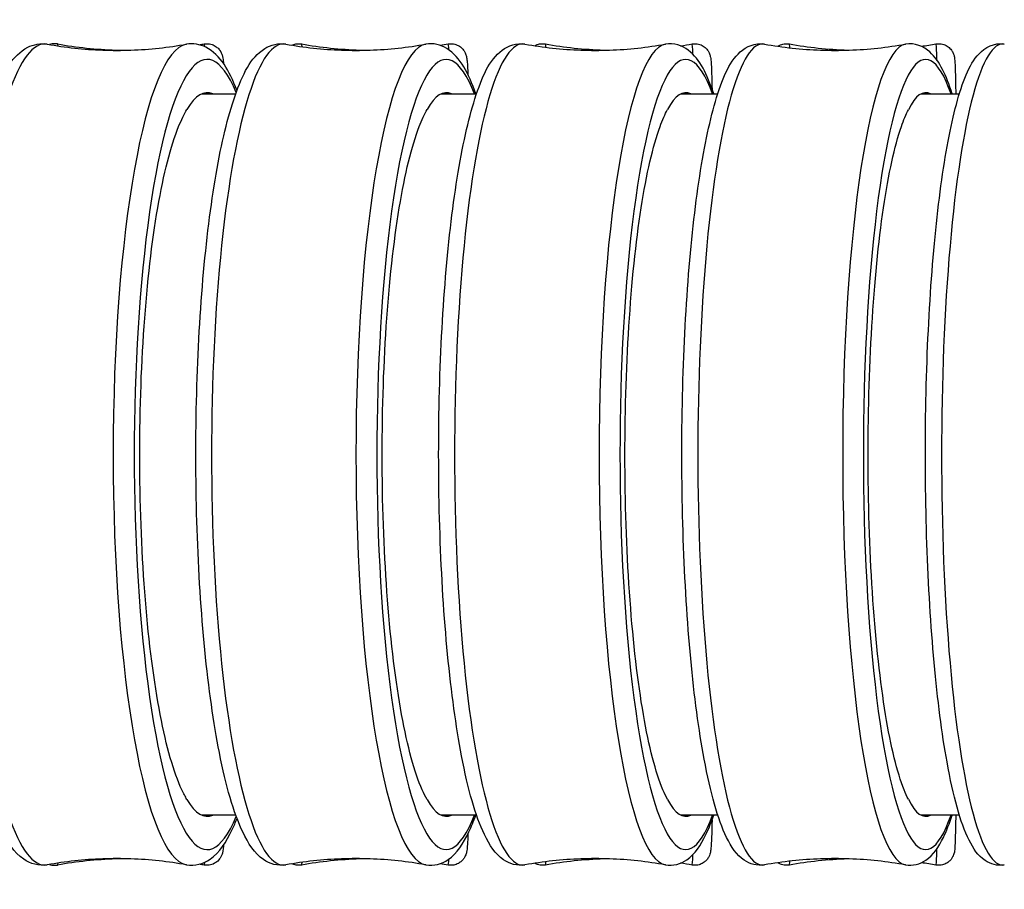
# Model space of a CAD drawing. Units: millimetres. Extents: x 57 to 2064, y 57 to 1443.
# Drawn here: x 1732 to 1751, y 590 to 607 of the extents above; entities that cross this region are included whole.
import ezdxf

# ---------------------------------------------------------------- set-up
doc = ezdxf.new("R2010")
doc.units = ezdxf.units.MM
doc.header["$LTSCALE"] = 7.142857
doc.layers.add('Visible (ISO)', color=7, linetype='Continuous', lineweight=25, true_color=0x00003f)
doc.layers.add('Visible Narrow (ISO)', color=7, linetype='Continuous', lineweight=25, true_color=0x00003f)

msp = doc.modelspace()

# ---------------------------------------------------------------- linework, layer by layer
at = {"layer": 'Visible (ISO)'}
for p, q in [((1735.7093, 605.5697), (1736.3637, 605.5697)), ((1740.2718, 605.5697), (1740.9537, 605.5697)), ((1744.8426, 605.5697), (1745.5512, 605.5697)), ((1749.4209, 605.5697), (1750.1559, 605.5697)), ((1736.3637, 591.8197), (1735.7093, 591.8197)), ((1740.9537, 591.8197), (1740.2718, 591.8197)), ((1745.5512, 591.8197), (1744.8426, 591.8197)), ((1750.1559, 591.8197), (1749.4209, 591.8197))]:
    msp.add_line(p, q, dxfattribs=at)
for centre, major_axis, ratio, start_param, end_param in [((1735.8175, 598.6947), (0, 6.9), 0.1844015, 6.1980339, 6.5891247), ((1740.3747, 598.6947), (0, 6.9), 0.1753438, 6.1980339, 6.5897909), ((1744.9402, 598.6947), (0, 6.9), 0.1663989, 6.1980339, 6.5904371), ((1749.5133, 598.6947), (0, 6.9), 0.1575639, 6.1980339, 6.5910578), ((1735.8175, 598.6947), (0, -6.9), 0.1844015, 5.9772459, 6.3683367), ((1740.3747, 598.6947), (0, -6.9), 0.1753438, 5.9765797, 6.3683367), ((1744.9402, 598.6947), (0, -6.9), 0.1663989, 5.9759335, 6.3683367), ((1749.5133, 598.6947), (0, -6.9), 0.1575639, 5.9753128, 6.3683367)]:
    msp.add_ellipse(centre, major_axis=major_axis, ratio=ratio, start_param=start_param, end_param=end_param, dxfattribs=at)
for points, knots in [([(1732.772, 590.8697), (1732.6132, 590.8411), (1732.4453, 590.8909), (1732.1369, 591.1072), (1732.0137, 591.2998), (1731.7199, 591.9204), (1731.5703, 592.434), (1731.326, 593.6441), (1731.2292, 594.3139), (1731.0823, 595.7704), (1731.0315, 596.5543), (1730.9785, 598.1647), (1730.9761, 598.9906), (1731.0199, 600.6049), (1731.0659, 601.3929), (1731.2023, 602.8556), (1731.2928, 603.5294), (1731.5122, 604.7037), (1731.6408, 605.2003), (1731.9462, 606.0002), (1732.1022, 606.3039), (1732.509, 606.5166), (1732.6451, 606.5425), (1732.772, 606.5196)], [3.1082978, 3.1082978, 3.1082978, 3.1082978, 3.270232, 3.270232, 3.5130293, 3.5130293, 3.8817306, 3.8817306, 4.2118257, 4.2118257, 4.5358076, 4.5358076, 4.858248, 4.858248, 5.1806328, 5.1806328, 5.5043529, 5.5043529, 5.8331982, 5.8331982, 6.1870656, 6.1870656, 6.3164802, 6.3164802, 6.3164802, 6.3164802]), ([(1736.3879, 605.6353), (1736.2341, 606.0234), (1736.0808, 606.3102), (1735.6861, 606.5166), (1735.5499, 606.5425), (1735.4231, 606.5196)], [5.84751779, 5.84751779, 5.84751779, 5.84751779, 6.1870656, 6.1870656, 6.31648018, 6.31648018, 6.31648018, 6.31648018]), ([(1737.3193, 590.8693), (1737.1682, 590.8421), (1737.0079, 590.8897), (1736.7167, 591.0931), (1736.6035, 591.2717), (1736.3222, 591.8638), (1736.177, 592.3723), (1735.9403, 593.5752), (1735.8468, 594.2384), (1735.704, 595.6846), (1735.654, 596.4647), (1735.6001, 598.0705), (1735.5961, 598.8957), (1735.6341, 600.5116), (1735.6761, 601.3021), (1735.8025, 602.7721), (1735.8868, 603.4509), (1736.0922, 604.6369), (1736.2129, 605.1404), (1736.4982, 605.9537), (1736.6399, 606.2578), (1737.0272, 606.506), (1737.1781, 606.5455), (1737.3193, 606.52)], [3.109987, 3.109987, 3.109987, 3.109987, 3.2634742, 3.2634742, 3.4951722, 3.4951722, 3.8693168, 3.8693168, 4.1995194, 4.1995194, 4.5234382, 4.5234382, 4.8457924, 4.8457924, 5.1680501, 5.1680501, 5.4915213, 5.4915213, 5.8196994, 5.8196994, 6.1712994, 6.1712994, 6.3147909, 6.3147909, 6.3147909, 6.3147909]), ([(1740.94, 605.5697), (1740.7956, 605.971), (1740.6557, 606.263), (1740.2765, 606.506), (1740.1256, 606.5455), (1739.9844, 606.52)], [5.82999354, 5.82999354, 5.82999354, 5.82999354, 6.17129942, 6.17129942, 6.31479093, 6.31479093, 6.31479093, 6.31479093]), ([(1741.8755, 590.8689), (1741.732, 590.8431), (1741.5793, 590.8883), (1741.3053, 591.0782), (1741.202, 591.2419), (1740.9324, 591.8038), (1740.7913, 592.3076), (1740.5619, 593.5048), (1740.4718, 594.1611), (1740.3332, 595.5965), (1740.2841, 596.3725), (1740.2296, 597.9734), (1740.2241, 598.7977), (1740.2567, 600.4151), (1740.2948, 601.2079), (1740.4113, 602.6854), (1740.4898, 603.3694), (1740.6815, 604.5674), (1740.7945, 605.078), (1741.0605, 605.9048), (1741.1907, 606.2101), (1741.554, 606.4916), (1741.7187, 606.5487), (1741.8755, 606.5204)], [3.1116471, 3.1116471, 3.1116471, 3.1116471, 3.2564454, 3.2564454, 3.4754185, 3.4754185, 3.8564809, 3.8564809, 4.186796, 4.186796, 4.5106506, 4.5106506, 4.8329193, 4.8329193, 5.1550526, 5.1550526, 5.4782822, 5.4782822, 5.8058091, 5.8058091, 6.1549441, 6.1549441, 6.3131309, 6.3131309, 6.3131309, 6.3131309]), ([(1745.4756, 605.5697), (1745.3457, 605.9485), (1745.2203, 606.2242), (1744.8752, 606.4916), (1744.7105, 606.5487), (1744.5537, 606.5204)], [5.83131049, 5.83131049, 5.83131049, 5.83131049, 6.15494413, 6.15494413, 6.31313091, 6.31313091, 6.31313091, 6.31313091]), ([(1746.44, 590.8685), (1746.3039, 590.8441), (1746.1587, 590.8867), (1745.9019, 591.0627), (1745.8082, 591.2109), (1745.5491, 591.7417), (1745.4121, 592.2417), (1745.1897, 593.4358), (1745.1031, 594.0852), (1744.9691, 595.5096), (1744.9211, 596.2814), (1744.8663, 597.8771), (1744.8594, 598.7004), (1744.887, 600.3191), (1744.9214, 601.1141), (1745.0287, 602.5988), (1745.1015, 603.2878), (1745.28, 604.4976), (1745.3856, 605.0152), (1745.633, 605.8551), (1745.754, 606.1629), (1746.0909, 606.474), (1746.267, 606.5519), (1746.44, 606.5208)], [3.1132791, 3.1132791, 3.1132791, 3.1132791, 3.2491779, 3.2491779, 3.4538849, 3.4538849, 3.8437554, 3.8437554, 4.174166, 4.174166, 4.4979506, 4.4979506, 4.8201333, 4.8201333, 5.1421457, 5.1421457, 5.4651441, 5.4651441, 5.792052, 5.792052, 6.1386979, 6.1386979, 6.3114988, 6.3114988, 6.3114988, 6.3114988]), ([(1750.0193, 605.5697), (1749.9031, 605.9262), (1749.79, 606.1872), (1749.4795, 606.474), (1749.3034, 606.5519), (1749.1304, 606.5208)], [5.83264253, 5.83264253, 5.83264253, 5.83264253, 6.13869786, 6.13869786, 6.31149885, 6.31149885, 6.31149885, 6.31149885]), ([(1751.0124, 590.8682), (1750.8837, 590.8451), (1750.7458, 590.8849), (1750.5062, 591.0467), (1750.4215, 591.1793), (1750.1715, 591.6792), (1750.0385, 592.1767), (1749.823, 593.3717), (1749.7401, 594.0143), (1749.611, 595.4279), (1749.5643, 596.1955), (1749.5098, 597.786), (1749.5018, 598.6082), (1749.5249, 600.2278), (1749.556, 601.0247), (1749.6545, 602.516), (1749.7219, 603.2097), (1749.8879, 604.4305), (1749.9863, 604.9547), (1750.2162, 605.8067), (1750.3294, 606.1181), (1750.6395, 606.454), (1750.8231, 606.5551), (1751.0124, 606.5212)], [3.1148848, 3.1148848, 3.1148848, 3.1148848, 3.2417093, 3.2417093, 3.4308131, 3.4308131, 3.8317517, 3.8317517, 4.1622127, 4.1622127, 4.4859152, 4.4859152, 4.8080099, 4.8080099, 5.1299052, 5.1299052, 5.4526858, 5.4526858, 5.7790189, 5.7790189, 6.1232907, 6.1232907, 6.3098932, 6.3098932, 6.3098932, 6.3098932]), ([(1732.772, 606.5196), (1732.9429, 606.4887), (1733.1172, 606.4635), (1733.4701, 606.4252), (1733.6487, 606.4123), (1734.0075, 606.3993), (1734.1876, 606.3993), (1734.5463, 606.4123), (1734.7249, 606.4252), (1735.0779, 606.4635), (1735.2522, 606.4887), (1735.4231, 606.5196)], [6.249890439, 6.249890439, 6.249890439, 6.249890439, 6.263208386, 6.263208386, 6.276526334, 6.276526334, 6.289844281, 6.289844281, 6.303162228, 6.303162228, 6.316480176, 6.316480176, 6.316480176, 6.316480176]), ([(1732.9662, 606.5239), (1732.9326, 606.5299), (1732.8958, 606.53), (1732.8455, 606.5213), (1732.8296, 606.5171), (1732.8149, 606.512)], [6.2805797516, 6.2805797516, 6.2805797516, 6.2805797516, 6.2857217597, 6.2857217597, 6.2882629149, 6.2882629149, 6.2882629149, 6.2882629149]), ([(1732.9662, 606.5239), (1733.1468, 606.4919), (1733.3307, 606.4657), (1733.7027, 606.4261), (1733.8909, 606.4127), (1734.1291, 606.4042), (1734.1786, 606.4029), (1734.2281, 606.4021)], [6.2805797516, 6.2805797516, 6.2805797516, 6.2805797516, 6.2816219738, 6.2816219738, 6.2826641961, 6.2826641961, 6.2829370652, 6.2829370652, 6.2829370652, 6.2829370652]), ([(1735.7605, 606.5239), (1735.7941, 606.5299), (1735.8308, 606.53), (1735.8982, 606.5184), (1735.9284, 606.5071), (1735.9818, 606.4791), (1736.0032, 606.4623), (1736.0395, 606.4284), (1736.0522, 606.4119), (1736.0742, 606.3803), (1736.0814, 606.3664), (1736.096, 606.3362), (1736.1004, 606.3232), (1736.1126, 606.2851), (1736.1151, 606.2698), (1736.1244, 606.2168), (1736.1277, 606.1832), (1736.1313, 606.1391)], [6.28057975, 6.28057975, 6.28057975, 6.28057975, 6.28572176, 6.28572176, 6.29085669, 6.29085669, 6.29690493, 6.29690493, 6.30432215, 6.30432215, 6.3137729, 6.3137729, 6.32897024, 6.32897024, 6.36657997, 6.36657997, 6.45767078, 6.45767078, 6.45767078, 6.45767078]), ([(1737.3193, 606.52), (1737.4911, 606.4891), (1737.6664, 606.4637), (1738.0212, 606.4253), (1738.2007, 606.4123), (1738.5613, 606.3993), (1738.7424, 606.3993), (1739.103, 606.4123), (1739.2825, 606.4253), (1739.6373, 606.4637), (1739.8126, 606.4891), (1739.9844, 606.52)], [6.251579687, 6.251579687, 6.251579687, 6.251579687, 6.264221935, 6.264221935, 6.276864183, 6.276864183, 6.289506431, 6.289506431, 6.302148679, 6.302148679, 6.314790927, 6.314790927, 6.314790927, 6.314790927]), ([(1737.4354, 606.5), (1737.458, 606.5106), (1737.4824, 606.5186), (1737.5397, 606.5294), (1737.5737, 606.5302), (1737.6096, 606.525), (1737.6128, 606.5245), (1737.616, 606.5239)], [2.396282585, 2.396282585, 2.396282585, 2.396282585, 2.404271349, 2.404271349, 2.414668793, 2.414668793, 2.415687228, 2.415687228, 2.415687228, 2.415687228]), ([(1737.616, 606.5239), (1737.7966, 606.4919), (1737.9805, 606.4657), (1738.3526, 606.4261), (1738.5408, 606.4127), (1738.763, 606.4048), (1738.7964, 606.4038), (1738.8297, 606.403)], [6.2809678462, 6.2809678462, 6.2809678462, 6.2809678462, 6.2818548306, 6.2818548306, 6.282741815, 6.282741815, 6.2828984987, 6.2828984987, 6.2828984987, 6.2828984987]), ([(1740.4105, 606.5239), (1740.444, 606.5299), (1740.4792, 606.5301), (1740.5455, 606.519), (1740.5775, 606.5079), (1740.6342, 606.4774), (1740.6597, 606.4575), (1740.6987, 606.4171), (1740.7135, 606.3965), (1740.7332, 606.3629), (1740.7395, 606.3491), (1740.7497, 606.3238), (1740.7531, 606.3129), (1740.7604, 606.2872), (1740.7627, 606.2757), (1740.7702, 606.2345), (1740.7725, 606.211), (1740.7806, 606.1196), (1740.7852, 606.0369), (1740.7898, 605.9279)], [0, 0, 0, 0, 0.01072812, 0.01072812, 0.02117599, 0.02117599, 0.03155868, 0.03155868, 0.04119839, 0.04119839, 0.04971078, 0.04971078, 0.06001994, 0.06001994, 0.07880653, 0.07880653, 0.13349209, 0.13349209, 0.24571209, 0.24571209, 0.24571209, 0.24571209]), ([(1741.8755, 606.5204), (1742.0483, 606.4893), (1742.2244, 606.4639), (1742.5809, 606.4254), (1742.7614, 606.4123), (1743.1237, 606.3993), (1743.3056, 606.3993), (1743.6679, 606.4123), (1743.8483, 606.4254), (1744.2049, 606.4639), (1744.381, 606.4893), (1744.5537, 606.5204)], [6.253239704, 6.253239704, 6.253239704, 6.253239704, 6.265217945, 6.265217945, 6.277196186, 6.277196186, 6.289174428, 6.289174428, 6.301152669, 6.301152669, 6.313130911, 6.313130911, 6.313130911, 6.313130911]), ([(1742.064, 606.489), (1742.0785, 606.4972), (1742.0938, 606.5044), (1742.1396, 606.5212), (1742.1719, 606.5275), (1742.2247, 606.5291), (1742.2455, 606.5275), (1742.2657, 606.5239)], [2.397461663, 2.397461663, 2.397461663, 2.397461663, 2.40272297, 2.40272297, 2.412685531, 2.412685531, 2.419068149, 2.419068149, 2.419068149, 2.419068149]), ([(1742.2657, 606.5239), (1742.4464, 606.4919), (1742.6303, 606.4657), (1743.0024, 606.4261), (1743.1906, 606.4127), (1743.3982, 606.4053), (1743.417, 606.4047), (1743.4357, 606.4042)], [6.2813707678, 6.2813707678, 6.2813707678, 6.2813707678, 6.2820965835, 6.2820965835, 6.2828223993, 6.2828223993, 6.2828944995, 6.2828944995, 6.2828944995, 6.2828944995]), ([(1745.0605, 606.5239), (1745.0935, 606.5298), (1745.128, 606.5301), (1745.1934, 606.5195), (1745.2252, 606.5087), (1745.2819, 606.4787), (1745.3077, 606.459), (1745.3481, 606.4177), (1745.3637, 606.3957), (1745.3838, 606.3607), (1745.39, 606.3465), (1745.3994, 606.3225), (1745.4024, 606.3126), (1745.4086, 606.2906), (1745.4105, 606.2809), (1745.4161, 606.2511), (1745.4176, 606.2366), (1745.4242, 606.171), (1745.4276, 606.1096), (1745.435, 605.9298), (1745.4388, 605.8095), (1745.4424, 605.6631)], [0, 0, 0, 0, 0.01039934, 0.01039934, 0.02055337, 0.02055337, 0.03066236, 0.03066236, 0.04011862, 0.04011862, 0.04793154, 0.04793154, 0.05633118, 0.05633118, 0.07039747, 0.07039747, 0.10562725, 0.10562725, 0.21136648, 0.21136648, 0.32530558, 0.32530558, 0.32530558, 0.32530558]), ([(1746.44, 606.5208), (1746.6135, 606.4896), (1746.7905, 606.4641), (1747.1487, 606.4255), (1747.3299, 606.4124), (1747.6939, 606.3993), (1747.8766, 606.3993), (1748.2405, 606.4124), (1748.4217, 606.4255), (1748.7799, 606.4641), (1748.9569, 606.4896), (1749.1304, 606.5208)], [6.254871768, 6.254871768, 6.254871768, 6.254871768, 6.266197184, 6.266197184, 6.277522599, 6.277522599, 6.288848015, 6.288848015, 6.300173431, 6.300173431, 6.311498847, 6.311498847, 6.311498847, 6.311498847]), ([(1746.6976, 606.479), (1746.7134, 606.4894), (1746.7303, 606.4984), (1746.7771, 606.5178), (1746.8087, 606.5254), (1746.8654, 606.5296), (1746.8908, 606.5283), (1746.9154, 606.5239)], [2.399434064, 2.399434064, 2.399434064, 2.399434064, 2.405290846, 2.405290846, 2.415011296, 2.415011296, 2.422662053, 2.422662053, 2.422662053, 2.422662053]), ([(1746.9154, 606.5239), (1747.096, 606.4919), (1747.28, 606.4657), (1747.6521, 606.4261), (1747.8403, 606.4127), (1748.0347, 606.4058), (1748.0402, 606.4056), (1748.0457, 606.4054)], [6.2817897155, 6.2817897155, 6.2817897155, 6.2817897155, 6.2823479522, 6.2823479522, 6.2829061888, 6.2829061888, 6.2829225224, 6.2829225224, 6.2829225224, 6.2829225224]), ([(1749.7103, 606.5239), (1749.7429, 606.5297), (1749.7769, 606.5301), (1749.8416, 606.5199), (1749.873, 606.5094), (1749.9298, 606.4799), (1749.9559, 606.4604), (1749.9873, 606.4283), (1749.9965, 606.4175), (1750.0191, 606.387), (1750.0301, 606.3667), (1750.0436, 606.3367), (1750.0475, 606.3254), (1750.0538, 606.3055), (1750.0559, 606.2972), (1750.0602, 606.2778), (1750.0616, 606.2694), (1750.0657, 606.2413), (1750.0668, 606.2272), (1750.072, 606.1584), (1750.0748, 606.0871), (1750.081, 605.8787), (1750.0841, 605.7384), (1750.0871, 605.5683)], [0, 0, 0, 0, 0.01012658, 0.01012658, 0.02003599, 0.02003599, 0.0299198, 0.0299198, 0.0345549, 0.0345549, 0.04294011, 0.04294011, 0.04960604, 0.04960604, 0.05739151, 0.05739151, 0.07149739, 0.07149739, 0.11040619, 0.11040619, 0.22730258, 0.22730258, 0.3500252, 0.3500252, 0.3500252, 0.3500252]), ([(1735.4343, 592.1151), (1735.401, 592.1698), (1735.3681, 592.232), (1735.1822, 592.6308), (1735.0421, 593.1194), (1734.8042, 594.3606), (1734.7087, 595.1013), (1734.5755, 596.7396), (1734.539, 597.6215), (1734.5305, 599.4116), (1734.5585, 600.3026), (1734.6759, 601.9763), (1734.7641, 602.7429), (1734.9899, 604.0493), (1735.1252, 604.5767), (1735.327, 605.0764), (1735.3801, 605.1852), (1735.4343, 605.2743)], [2.3600855, 2.3600855, 2.3600855, 2.3600855, 2.4168407, 2.4168407, 2.6853451, 2.6853451, 2.9538958, 2.9538958, 3.2224889, 3.2224889, 3.4910968, 3.4910968, 3.7596839, 3.7596839, 4.0282261, 4.0282261, 4.1205296, 4.1205296, 4.1205296, 4.1205296]), ([(1740.0096, 592.1165), (1739.9782, 592.1708), (1739.9472, 592.2325), (1739.7707, 592.6307), (1739.6374, 593.1193), (1739.4112, 594.3604), (1739.3204, 595.1011), (1739.1938, 596.7394), (1739.1591, 597.6213), (1739.1509, 599.4114), (1739.1775, 600.3024), (1739.2892, 601.9761), (1739.3731, 602.7427), (1739.5878, 604.0492), (1739.7164, 604.5766), (1739.908, 605.0757), (1739.9583, 605.184), (1740.0096, 605.2729)], [2.3605889, 2.3605889, 2.3605889, 2.3605889, 2.4168451, 2.4168451, 2.6853506, 2.6853506, 2.9539015, 2.9539015, 3.2224942, 3.2224942, 3.4911015, 3.4911015, 3.7596883, 3.7596883, 4.0282309, 4.0282309, 4.120078, 4.120078, 4.120078, 4.120078]), ([(1744.593, 592.1178), (1744.5635, 592.1718), (1744.5343, 592.233), (1744.3671, 592.6306), (1744.2406, 593.1192), (1744.0259, 594.3603), (1743.9398, 595.101), (1743.8195, 596.7392), (1743.7866, 597.6211), (1743.7789, 599.4112), (1743.8041, 600.3023), (1743.9101, 601.9759), (1743.9897, 602.7426), (1744.1934, 604.0491), (1744.3155, 604.5765), (1744.4971, 605.075), (1744.5446, 605.1829), (1744.593, 605.2715)], [2.3610769, 2.3610769, 2.3610769, 2.3610769, 2.4168494, 2.4168494, 2.6853558, 2.6853558, 2.9539071, 2.9539071, 3.2224993, 3.2224993, 3.491106, 3.491106, 3.7596925, 3.7596925, 4.0282355, 4.0282355, 4.1196399, 4.1196399, 4.1196399, 4.1196399]), ([(1749.1839, 592.1191), (1749.1562, 592.1728), (1749.1288, 592.2335), (1748.9706, 592.6305), (1748.8509, 593.1191), (1748.6476, 594.3601), (1748.566, 595.1008), (1748.4522, 596.739), (1748.421, 597.6209), (1748.4137, 599.411), (1748.4376, 600.3021), (1748.5379, 601.9758), (1748.6133, 602.7424), (1748.8062, 604.049), (1748.9218, 604.5764), (1749.0936, 605.0743), (1749.1383, 605.1818), (1749.1839, 605.2702)], [2.3615455, 2.3615455, 2.3615455, 2.3615455, 2.4168534, 2.4168534, 2.6853608, 2.6853608, 2.9539123, 2.9539123, 3.2225042, 3.2225042, 3.4911103, 3.4911103, 3.7596966, 3.7596966, 4.0282399, 4.0282399, 4.1192191, 4.1192191, 4.1192191, 4.1192191]), ([(1735.4231, 590.8697), (1735.5818, 590.8411), (1735.7498, 590.8909), (1736.0581, 591.1072), (1736.1814, 591.2998), (1736.3289, 591.6114), (1736.3588, 591.6806), (1736.3879, 591.7541)], [3.10829779, 3.10829779, 3.10829779, 3.10829779, 3.27023198, 3.27023198, 3.51302935, 3.51302935, 3.57726017, 3.57726017, 3.57726017, 3.57726017]), ([(1739.9844, 590.8693), (1740.1355, 590.8421), (1740.2958, 590.8897), (1740.587, 591.0931), (1740.7002, 591.2717), (1740.854, 591.5955), (1740.8979, 591.7026), (1740.94, 591.8197)], [3.10998703, 3.10998703, 3.10998703, 3.10998703, 3.26347417, 3.26347417, 3.49517224, 3.49517224, 3.59478442, 3.59478442, 3.59478442, 3.59478442]), ([(1744.5537, 590.8689), (1744.6972, 590.8431), (1744.85, 590.8883), (1745.1239, 591.0782), (1745.2273, 591.2419), (1745.3787, 591.5575), (1745.4282, 591.6815), (1745.4756, 591.8197)], [3.11164705, 3.11164705, 3.11164705, 3.11164705, 3.25644536, 3.25644536, 3.47541846, 3.47541846, 3.59346747, 3.59346747, 3.59346747, 3.59346747]), ([(1745.4424, 591.7267), (1745.4359, 591.4611), (1745.4296, 591.2874), (1745.419, 591.164), (1745.4175, 591.1462), (1745.4097, 591.1039), (1745.408, 591.0871), (1745.389, 591.0407), (1745.3847, 591.0314), (1745.3705, 591.0046), (1745.358, 590.9852), (1745.3281, 590.9501), (1745.311, 590.9339), (1745.2694, 590.9031), (1745.2437, 590.8891), (1745.1866, 590.8682), (1745.1542, 590.8619), (1745.1015, 590.8603), (1745.0807, 590.8618), (1745.0605, 590.8654)], [2.09440085, 2.09440085, 2.09440085, 2.09440085, 2.30103343, 2.30103343, 2.34797619, 2.34797619, 2.37226236, 2.37226236, 2.37749647, 2.37749647, 2.38604933, 2.38604933, 2.3936925, 2.3936925, 2.40272297, 2.40272297, 2.41268553, 2.41268553, 2.41906815, 2.41906815, 2.41906815, 2.41906815]), ([(1749.1304, 590.8685), (1749.2665, 590.8441), (1749.4117, 590.8867), (1749.6685, 591.0627), (1749.7622, 591.2109), (1749.9116, 591.517), (1749.9668, 591.6586), (1750.0193, 591.8197)], [3.11327911, 3.11327911, 3.11327911, 3.11327911, 3.24917791, 3.24917791, 3.45388494, 3.45388494, 3.59213543, 3.59213543, 3.59213543, 3.59213543]), ([(1750.0871, 591.8204), (1750.084, 591.6442), (1750.0808, 591.5005), (1750.0749, 591.308), (1750.0724, 591.2448), (1750.0679, 591.1748), (1750.0667, 591.1572), (1750.0619, 591.1213), (1750.0613, 591.1094), (1750.0493, 591.0691), (1750.0457, 591.0584), (1750.037, 591.0376), (1750.0329, 591.0288), (1750.0199, 591.0047), (1750.0095, 590.9885), (1749.9838, 590.9566), (1749.9681, 590.9407), (1749.9289, 590.9093), (1749.9041, 590.8946), (1749.8486, 590.8716), (1749.8169, 590.864), (1749.7603, 590.8598), (1749.7349, 590.8611), (1749.7103, 590.8654)], [2.07246023, 2.07246023, 2.07246023, 2.07246023, 2.19991045, 2.19991045, 2.29872544, 2.29872544, 2.34726047, 2.34726047, 2.37184737, 2.37184737, 2.37859708, 2.37859708, 2.38279222, 2.38279222, 2.38945949, 2.38945949, 2.39652176, 2.39652176, 2.40529085, 2.40529085, 2.4150113, 2.4150113, 2.42266205, 2.42266205, 2.42266205, 2.42266205]), ([(1740.7898, 591.4621), (1740.7864, 591.3816), (1740.7829, 591.3142), (1740.7761, 591.2153), (1740.7732, 591.1807), (1740.7655, 591.1276), (1740.7641, 591.1119), (1740.75, 591.067), (1740.7459, 591.0552), (1740.7339, 591.0287), (1740.727, 591.015), (1740.7056, 590.9818), (1740.6894, 590.9612), (1740.6514, 590.9255), (1740.63, 590.9098), (1740.5798, 590.8826), (1740.5499, 590.8719), (1740.4868, 590.8599), (1740.4528, 590.8592), (1740.4169, 590.8644), (1740.4137, 590.8649), (1740.4105, 590.8654)], [2.17003263, 2.17003263, 2.17003263, 2.17003263, 2.25263875, 2.25263875, 2.32347081, 2.32347081, 2.35870563, 2.35870563, 2.36863451, 2.36863451, 2.37630858, 2.37630858, 2.38582386, 2.38582386, 2.39442079, 2.39442079, 2.40427135, 2.40427135, 2.41466879, 2.41466879, 2.41568723, 2.41568723, 2.41568723, 2.41568723]), ([(1736.1313, 591.2503), (1736.1302, 591.2372), (1736.1291, 591.2249), (1736.1247, 591.1804), (1736.122, 591.1545), (1736.1118, 591.1044), (1736.1099, 591.0879), (1736.0893, 591.0391), (1736.0839, 591.0271), (1736.0646, 590.9941), (1736.0504, 590.9714), (1736.0004, 590.9243), (1735.9727, 590.9028), (1735.9028, 590.8725), (1735.8651, 590.8627), (1735.8037, 590.8601), (1735.7815, 590.8617), (1735.7605, 590.8654)], [9.25029248, 9.25029248, 9.25029248, 9.25029248, 9.27724822, 9.27724822, 9.35231587, 9.35231587, 9.38984969, 9.38984969, 9.39966213, 9.39966213, 9.41096925, 9.41096925, 9.41840578, 9.41840578, 9.42416624, 9.42416624, 9.42738352, 9.42738352, 9.42738352, 9.42738352]), ([(1735.4231, 590.8697), (1735.2522, 590.9006), (1735.0779, 590.9259), (1734.7249, 590.9641), (1734.5463, 590.9771), (1734.1876, 590.99), (1734.0075, 590.99), (1733.6487, 590.9771), (1733.4701, 590.9641), (1733.1172, 590.9259), (1732.9429, 590.9006), (1732.772, 590.8697)], [3.108297785, 3.108297785, 3.108297785, 3.108297785, 3.121615733, 3.121615733, 3.13493368, 3.13493368, 3.148251627, 3.148251627, 3.161569575, 3.161569575, 3.174887522, 3.174887522, 3.174887522, 3.174887522]), ([(1734.2281, 590.9873), (1734.1786, 590.9865), (1734.1291, 590.9852), (1733.8909, 590.9767), (1733.7027, 590.9633), (1733.3307, 590.9237), (1733.1468, 590.8975), (1732.9662, 590.8654)], [3.1418408955, 3.1418408955, 3.1418408955, 3.1418408955, 3.1421137647, 3.1421137647, 3.143155987, 3.143155987, 3.1441982092, 3.1441982092, 3.1441982092, 3.1441982092]), ([(1739.9844, 590.8693), (1739.8126, 590.9003), (1739.6373, 590.9257), (1739.2825, 590.9641), (1739.103, 590.9771), (1738.7424, 590.9901), (1738.5613, 590.9901), (1738.2007, 590.9771), (1738.0212, 590.9641), (1737.6664, 590.9257), (1737.4911, 590.9003), (1737.3193, 590.8693)], [3.109987033, 3.109987033, 3.109987033, 3.109987033, 3.122629281, 3.122629281, 3.13527153, 3.13527153, 3.147913778, 3.147913778, 3.160556026, 3.160556026, 3.173198274, 3.173198274, 3.173198274, 3.173198274]), ([(1738.8297, 590.9863), (1738.7964, 590.9856), (1738.763, 590.9846), (1738.5408, 590.9767), (1738.3526, 590.9633), (1737.9805, 590.9237), (1737.7966, 590.8975), (1737.616, 590.8654)], [3.1418794621, 3.1418794621, 3.1418794621, 3.1418794621, 3.1420361458, 3.1420361458, 3.1429231302, 3.1429231302, 3.1438101145, 3.1438101145, 3.1438101145, 3.1438101145]), ([(1744.5537, 590.8689), (1744.381, 590.9), (1744.2049, 590.9255), (1743.8483, 590.964), (1743.6679, 590.977), (1743.3056, 590.9901), (1743.1237, 590.9901), (1742.7614, 590.977), (1742.5809, 590.964), (1742.2244, 590.9255), (1742.0483, 590.9), (1741.8755, 590.8689)], [3.11164705, 3.11164705, 3.11164705, 3.11164705, 3.123625292, 3.123625292, 3.135603533, 3.135603533, 3.147581774, 3.147581774, 3.159560016, 3.159560016, 3.171538257, 3.171538257, 3.171538257, 3.171538257]), ([(1743.4357, 590.9852), (1743.417, 590.9847), (1743.3982, 590.9841), (1743.1906, 590.9767), (1743.0024, 590.9633), (1742.6303, 590.9237), (1742.4464, 590.8975), (1742.2657, 590.8654)], [3.1418834613, 3.1418834613, 3.1418834613, 3.1418834613, 3.1419555615, 3.1419555615, 3.1426813772, 3.1426813772, 3.143407193, 3.143407193, 3.143407193, 3.143407193]), ([(1749.1304, 590.8685), (1748.9569, 590.8997), (1748.7799, 590.9253), (1748.4217, 590.9639), (1748.2405, 590.977), (1747.8766, 590.9901), (1747.6939, 590.9901), (1747.3299, 590.977), (1747.1487, 590.9639), (1746.7905, 590.9253), (1746.6135, 590.8997), (1746.44, 590.8685)], [3.113279114, 3.113279114, 3.113279114, 3.113279114, 3.12460453, 3.12460453, 3.135929946, 3.135929946, 3.147255361, 3.147255361, 3.158580777, 3.158580777, 3.169906193, 3.169906193, 3.169906193, 3.169906193]), ([(1748.0457, 590.984), (1748.0402, 590.9838), (1748.0347, 590.9836), (1747.8403, 590.9767), (1747.6521, 590.9633), (1747.28, 590.9237), (1747.096, 590.8975), (1746.9154, 590.8654)], [3.1418554384, 3.1418554384, 3.1418554384, 3.1418554384, 3.1418717719, 3.1418717719, 3.1424300086, 3.1424300086, 3.1429882453, 3.1429882453, 3.1429882453, 3.1429882453]), ([(1732.8149, 590.8774), (1732.8407, 590.8684), (1732.8704, 590.8623), (1732.9229, 590.8601), (1732.9451, 590.8617), (1732.9662, 590.8654)], [9.419700353, 9.419700353, 9.419700353, 9.419700353, 9.4241662447, 9.4241662447, 9.4273835164, 9.4273835164, 9.4273835164, 9.4273835164]), ([(1737.616, 590.8654), (1737.5825, 590.8595), (1737.5473, 590.8593), (1737.4866, 590.8694), (1737.4599, 590.8778), (1737.4354, 590.8893)], [0, 0, 0, 0, 0.010728119, 0.010728119, 0.019393212, 0.019393212, 0.019393212, 0.019393212]), ([(1742.2657, 590.8654), (1742.2327, 590.8596), (1742.1982, 590.8593), (1742.1328, 590.8699), (1742.101, 590.8806), (1742.0697, 590.8972), (1742.0668, 590.8988), (1742.064, 590.9004)], [0, 0, 0, 0, 0.010399343, 0.010399343, 0.020553366, 0.020553366, 0.02158652, 0.02158652, 0.02158652, 0.02158652]), ([(1746.9154, 590.8654), (1746.8828, 590.8596), (1746.8487, 590.8593), (1746.7841, 590.8695), (1746.7526, 590.8799), (1746.7151, 590.8995), (1746.7062, 590.9047), (1746.6976, 590.9103)], [0, 0, 0, 0, 0.010126577, 0.010126577, 0.020035988, 0.020035988, 0.02321096, 0.02321096, 0.02321096, 0.02321096])]:
    msp.add_open_spline(points, degree=3, knots=knots, dxfattribs=at)
for points in [[(1735.671, 606.5086), (1735.7009, 606.5135), (1735.7307, 606.5187), (1735.7605, 606.5239)], [(1740.2574, 606.4983), (1740.3087, 606.5064), (1740.3597, 606.5149), (1740.4105, 606.5239)], [(1744.8438, 606.4886), (1744.9165, 606.4994), (1744.9887, 606.5112), (1745.0605, 606.5239)], [(1749.4321, 606.4796), (1749.5256, 606.4928), (1749.6184, 606.5076), (1749.7103, 606.5239)], [(1735.7605, 590.8654), (1735.7307, 590.8707), (1735.7009, 590.8758), (1735.671, 590.8808)], [(1740.4105, 590.8654), (1740.3597, 590.8744), (1740.3087, 590.883), (1740.2574, 590.8911)], [(1745.0605, 590.8654), (1744.9887, 590.8781), (1744.9165, 590.89), (1744.8438, 590.9008)], [(1749.7103, 590.8654), (1749.6184, 590.8817), (1749.5256, 590.8965), (1749.4321, 590.9097)]]:
    msp.add_open_spline(points, degree=3, dxfattribs=at)
at = {"layer": 'Visible Narrow (ISO)'}
for centre, major_axis, ratio, start_param, end_param in [((1735.8175, 598.6947), (0, -7.5339), 0.1844015, 2.7295187, 6.6952593), ((1740.3747, 598.6947), (0, -7.5339), 0.1753438, 2.7202576, 6.7045204), ((1744.9402, 598.6947), (0, -7.5339), 0.1663989, 2.7202576, 6.7045204), ((1749.5133, 598.6947), (0, -7.5339), 0.1575639, 2.7202576, 6.7045204), ((1732.7239, 598.6947), (0, -7.8293), 0.1844015, 3.1082978, 6.3164802), ((1737.2759, 598.6947), (0, -7.8293), 0.1753438, 3.109987, 6.3147909), ((1741.8365, 598.6947), (0, -7.8293), 0.1663989, 3.1116471, 6.3131309), ((1746.4051, 598.6947), (0, -7.8293), 0.1575639, 3.1132791, 6.3114988), ((1750.9813, 598.6947), (0, -7.8293), 0.1488342, 3.1148848, 6.3098932), ((1732.9659, 598.6947), (0, 7.8293), 0.0146836, 6.1840223, 6.2805798), ((1735.4712, 598.6947), (0, 7.8293), 0.1844015, 0.0332949, 3.1082978), ((1735.7608, 598.6947), (0, 7.8293), 0.0146836, 6.1657679, 6.2857909), ((1737.6158, 598.6947), (0, 7.8293), 0.0124969, 6.1669496, 6.2809678), ((1740.0278, 598.6947), (0, 7.8293), 0.1753438, 0.0316056, 3.109987), ((1740.4107, 598.6947), (0, 7.8293), 0.0124969, 6.1103329, 6.2854028), ((1742.2656, 598.6947), (0, 7.8293), 0.0102264, 6.1546995, 6.2813708), ((1744.5927, 598.6947), (0, 7.8293), 0.1663989, 0.0299456, 3.1116471), ((1745.0606, 598.6947), (0, 7.8293), 0.0102264, 6.0553896, 6.2849998), ((1746.9153, 598.6947), (0, 7.8293), 0.0078655, 6.1454951, 6.2817897), ((1749.1653, 598.6947), (0, 7.8293), 0.1575639, 0.0283135, 3.1132791), ((1749.7104, 598.6947), (0, 7.8293), 0.0078655, 5.9994247, 6.2845809), ((1749.7104, 598.6947), (0, -7.8293), 0.0078655, 6.2817897, 6.5669459), ((1740.4107, 598.6947), (0, -7.8293), 0.0124969, 6.2809678, 6.4560377), ((1745.0606, 598.6947), (0, -7.8293), 0.0102264, 6.2813708, 6.510981), ((1732.9659, 598.6947), (0, -7.8293), 0.0146836, 0.0026056, 0.099163), ((1735.7608, 598.6947), (0, -7.8293), 0.0146836, 6.2805798, 6.4006027), ((1737.6158, 598.6947), (0, -7.8293), 0.0124969, 0.0022175, 0.1162357), ((1742.2656, 598.6947), (0, -7.8293), 0.0102264, 0.0018145, 0.1284858), ((1746.9153, 598.6947), (0, -7.8293), 0.0078655, 0.0013956, 0.1376902)]:
    msp.add_ellipse(centre, major_axis=major_axis, ratio=ratio, start_param=start_param, end_param=end_param, dxfattribs=at)

doc.saveas('drawing.dxf')
